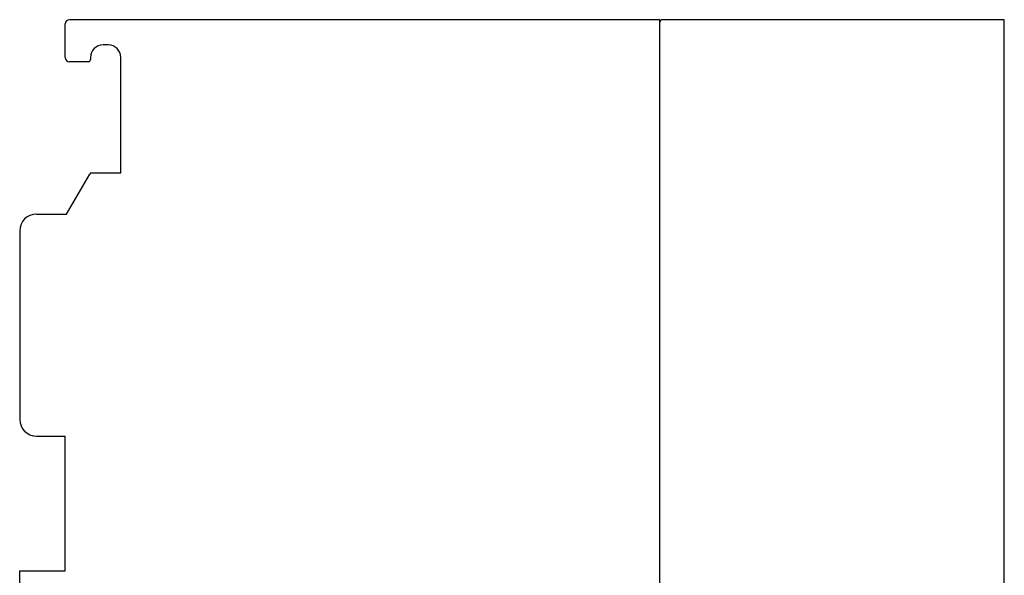
# Model space of a CAD drawing. Extents: x 0 to 594, y 0 to 420.
# Drawn here: x 369 to 486, y 281 to 347 of the extents above; entities that cross this region are included whole.
import ezdxf

# ---------------------------------------------------------------- set-up
doc = ezdxf.new("R2010")
doc.units = 0
doc.header["$LTSCALE"] = 32.67
doc.header["$MEASUREMENT"] = 0
doc.layers.add('11000_LEFT', color=7, linetype='CONTINUOUS')

msp = doc.modelspace()

# ---------------------------------------------------------------- linework, layer by layer
at = {"layer": '11000_LEFT', "color": 7, "linetype": 'Continuous'}
for p, q in [((374.13829, 342.29055), (374.13829, 346.29055)), ((444.73829, 346.79055), (374.63829, 346.79055)), ((444.73829, 221.79055), (444.73829, 346.79055)), ((485.63829, 346.79055), (445.03829, 346.79055)), ((485.63829, 221.79055), (485.63829, 346.79055)), ((379.23829, 343.79055), (378.63829, 343.79055)), ((376.88829, 341.79055), (374.63829, 341.79055)), ((377.13829, 342.29055), (377.13829, 342.04055)), ((380.73829, 328.59055), (380.73829, 342.29055)), ((377.31149, 328.59055), (380.73829, 328.59055)), ((374.30927, 323.69055), (377.05168, 328.44055)), ((370.73829, 323.69055), (374.30927, 323.69055)), ((368.73829, 321.69055), (368.73829, 299.29055)), ((370.73829, 297.29055), (374.13829, 297.29055)), ((374.13829, 281.29055), (374.13829, 297.29055)), ((368.73829, 239.59055), (368.73829, 281.29055)), ((368.73829, 281.29055), (374.13829, 281.29055))]:
    msp.add_line(p, q, dxfattribs=at)
for centre, radius, start, end in [((374.63829, 346.29055), 0.5, 90, 180), ((445.03829, 346.49055), 0.3, 90, 180), ((378.63829, 342.29055), 1.5, 90, 180), ((379.23829, 342.29055), 1.5, 0, 90), ((374.63829, 342.29055), 0.5, 180, 270), ((376.88829, 342.04055), 0.25, 270, 0), ((377.31149, 328.29055), 0.3, 90, 150), ((370.73829, 321.69055), 2, 90, 180), ((370.73829, 299.29055), 2, 180, 270)]:
    msp.add_arc(centre, radius, start, end, dxfattribs=at)

doc.saveas('drawing.dxf')
